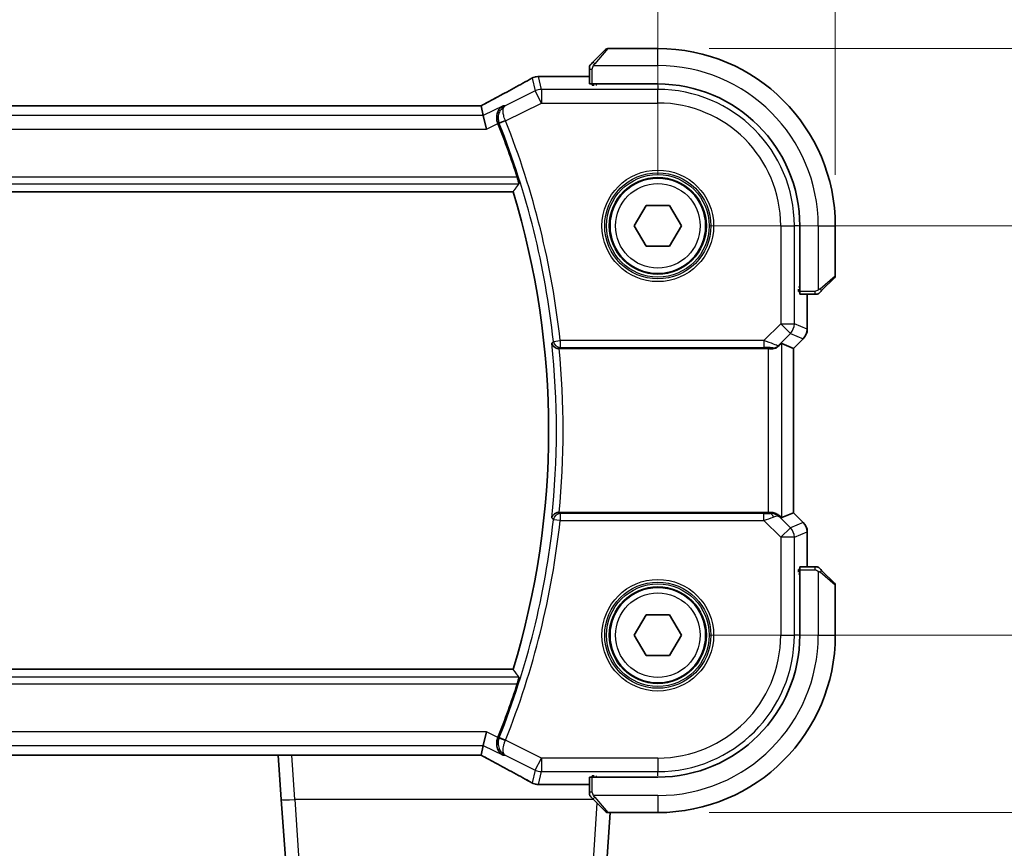
# Model space of a CAD drawing. Units: millimetres. Extents: x 36 to 6332, y 20 to 1425.
# Drawn here: x 1925 to 1997, y 601 to 662 of the extents above; entities that cross this region are included whole.
import ezdxf

# ---------------------------------------------------------------- set-up
doc = ezdxf.new("R2010")
doc.units = ezdxf.units.MM
doc.header["$LTSCALE"] = 2.5
doc.layers.get('Defpoints').update_dxf_attribs({"lineweight": 25})
for name, color, linetype, lineweight in [('Dimension (ISO)', 7, 'Continuous', 18), ('Visible (ISO)', 7, 'Continuous', 35), ('Visible Narrow (ISO)', 7, 'Continuous', 25)]:
    doc.layers.add(name, color=color, linetype=linetype, lineweight=lineweight)
doc.styles.add('Note Text (TK)', font='MS PGothic.ttf')
doc.dimstyles.new('Default - Method 1b (TK)', dxfattribs={"dimscale": 2.5, "dimtxt": 2.5, "dimasz": 2.5, "dimexe": 1, "dimexo": 1.5, "dimgap": 1, "dimtad": 1, "dimtoh": 1, "dimrnd": 1e-08, "dimdsep": 46, "dimtxsty": 'Note Text (TK)', "dimcen": 0.09, "dimdle": 5, "dimclrd": 100, "dimclre": 100, "dimclrt": 7, "dimadec": 1, "dimazin": 1, "dimtfac": 1, "dimtmove": 0, "dimatfit": 3, "dimfxl": 1, "dimtolj": 1, "dimlwd": -1, "dimlwe": -1, "dimarcsym": 0})

# ---------------------------------------------------------------- blocks, each defined once
blk = doc.blocks.new('*D24')
at = {"layer": 'Defpoints', "color": 0, "transparency": 16777216}
for p in [(1971.821, 647.034), (2031.821, 647.034), (1971.821, 617.034)]:
    blk.add_point(p, dxfattribs=at)
at = {"layer": 'Dimension (ISO)', "color": 100, "transparency": 16777216}
for p, q in [((1975.571, 647.034), (2034.321, 647.034)), ((2031.821, 623.284), (2031.821, 640.784)), ((1975.571, 617.034), (2034.321, 617.034))]:
    blk.add_line(p, q, dxfattribs=at)
for points in [[(2030.78, 640.784), (2032.863, 640.784), (2031.821, 647.034)], [(2030.78, 623.284), (2032.863, 623.284), (2031.821, 617.034)]]:
    blk.add_solid(points, dxfattribs=at)
at = {"layer": 'Dimension (ISO)', "color": 7, "transparency": 16777216, "insert": (2026.196, 627.879), "char_height": 6.25, "attachment_point": 4, "rotation": 90, "style": 'Note Text (TK)'}
blk.add_mtext('\\A1;30', dxfattribs=at)
blk = doc.blocks.new('*D25')
at = {"layer": 'Defpoints', "color": 0, "transparency": 16777216}
for p in [(1971.821, 660.034), (2066.821, 660.034), (1971.821, 604.034)]:
    blk.add_point(p, dxfattribs=at)
at = {"layer": 'Dimension (ISO)', "color": 100, "transparency": 16777216}
for p, q in [((1975.571, 660.034), (2069.321, 660.034)), ((2066.821, 610.284), (2066.821, 653.784)), ((1975.571, 604.034), (2069.321, 604.034))]:
    blk.add_line(p, q, dxfattribs=at)
for points in [[(2065.78, 653.784), (2067.863, 653.784), (2066.821, 660.034)], [(2065.78, 610.284), (2067.863, 610.284), (2066.821, 604.034)]]:
    blk.add_solid(points, dxfattribs=at)
at = {"layer": 'Dimension (ISO)', "color": 7, "transparency": 16777216, "insert": (2061.196, 627.967), "char_height": 6.25, "attachment_point": 4, "rotation": 90, "style": 'Note Text (TK)'}
blk.add_mtext('\\A1;56', dxfattribs=at)
blk = doc.blocks.new('*D26')
at = {"layer": 'Defpoints', "color": 0, "transparency": 16777216}
for p in [(1971.821, 707.034), (1798.821, 647.034), (1971.821, 647.034)]:
    blk.add_point(p, dxfattribs=at)
at = {"layer": 'Dimension (ISO)', "color": 100, "transparency": 16777216}
for p, q in [((1798.821, 650.784), (1798.821, 709.534)), ((1971.821, 650.784), (1971.821, 709.534)), ((1805.071, 707.034), (1965.571, 707.034))]:
    blk.add_line(p, q, dxfattribs=at)
for points in [[(1805.071, 708.075), (1805.071, 705.992), (1798.821, 707.034)], [(1965.571, 708.075), (1965.571, 705.992), (1971.821, 707.034)]]:
    blk.add_solid(points, dxfattribs=at)
at = {"layer": 'Dimension (ISO)', "color": 7, "transparency": 16777216, "insert": (1879.213, 712.659), "char_height": 6.25, "attachment_point": 4, "style": 'Note Text (TK)'}
blk.add_mtext('\\A1;173', dxfattribs=at)
blk = doc.blocks.new('*D27')
at = {"layer": 'Defpoints', "color": 0, "transparency": 16777216}
for p in [(1984.821, 742.034), (1785.821, 647.034), (1984.821, 647.034)]:
    blk.add_point(p, dxfattribs=at)
at = {"layer": 'Dimension (ISO)', "color": 100, "transparency": 16777216}
for p, q in [((1785.821, 650.784), (1785.821, 744.534)), ((1984.821, 650.784), (1984.821, 744.534)), ((1792.071, 742.034), (1978.571, 742.034))]:
    blk.add_line(p, q, dxfattribs=at)
for points in [[(1792.071, 743.075), (1792.071, 740.992), (1785.821, 742.034)], [(1978.571, 743.075), (1978.571, 740.992), (1984.821, 742.034)]]:
    blk.add_solid(points, dxfattribs=at)
at = {"layer": 'Dimension (ISO)', "color": 7, "transparency": 16777216, "insert": (1879.231, 747.659), "char_height": 6.25, "attachment_point": 4, "style": 'Note Text (TK)'}
blk.add_mtext('\\A1;199', dxfattribs=at)

msp = doc.modelspace()

# ---------------------------------------------------------------- linework, layer by layer
at = {"layer": 'Visible (ISO)'}
for p, q in [((1967.0721, 659.0343), (1968.0128, 659.975)), ((1971.8213, 660.0335), (1968.1542, 660.0335)), ((1966.8213, 658.5297), (1966.8213, 657.444)), ((1966.8213, 657.9798), (1963.2223, 657.9798)), ((1967.0213, 657.3365), (1967.0213, 657.4335)), ((1967.0213, 657.4335), (1971.8213, 657.4335)), ((1967.1484, 657.3365), (1967.0213, 657.3365)), ((1967.1213, 657.4335), (1967.1213, 657.3365)), ((1958.5869, 655.8225), (1812.0557, 655.8225)), ((1958.8712, 655.8222), (1959.0385, 655.1137)), ((1959.0385, 655.1137), (1959.2742, 654.115)), ((1809.4256, 649.5335), (1961.2171, 649.5335)), ((1970.0893, 647.0335), (1970.9553, 648.5335)), ((1970.9553, 648.5335), (1972.6874, 648.5335)), ((1972.6874, 648.5335), (1973.5534, 647.0335)), ((1970.9553, 645.5335), (1970.0893, 647.0335)), ((1973.5534, 647.0335), (1972.6874, 645.5335)), ((1982.2213, 647.0335), (1982.2213, 642.2335)), ((1984.8213, 643.3664), (1984.8213, 647.0335)), ((1972.6874, 645.5335), (1970.9553, 645.5335)), ((1984.7628, 643.225), (1983.8221, 642.2843)), ((1982.1215, 642.2217), (1982.1215, 642.4044)), ((1982.1215, 642.3335), (1982.2213, 642.3335)), ((1982.1215, 642.2226), (1982.2214, 642.2222)), ((1982.2214, 642.2216), (1982.1215, 642.2217)), ((1982.2318, 642.0335), (1983.3175, 642.0335)), ((1982.7676, 639.47), (1982.7676, 642.0335)), ((1980.9015, 638.4146), (1981.7662, 638.0564)), ((1982.4747, 638.7629), (1981.7676, 638.0558)), ((1964.5969, 638.0335), (1979.9028, 638.0335)), ((1981.7662, 638.0564), (1981.7676, 638.0558)), ((1981.7676, 638.0558), (1981.7676, 626.0113)), ((1979.9028, 626.0335), (1964.5969, 626.0335)), ((1980.9015, 625.6525), (1981.7662, 626.0107)), ((1981.7676, 626.0113), (1981.7662, 626.0107)), ((1982.4747, 625.3041), (1981.7676, 626.0113)), ((1982.7676, 622.0335), (1982.7676, 624.597)), ((1982.1215, 621.8454), (1982.2214, 621.8455)), ((1982.1215, 621.6627), (1982.1215, 621.8454)), ((1982.2214, 621.8448), (1982.1215, 621.8445)), ((1982.2213, 621.7335), (1982.1215, 621.7335)), ((1982.2213, 621.8335), (1982.2213, 617.0335)), ((1983.3175, 622.0335), (1982.2318, 622.0335)), ((1983.8221, 621.7828), (1984.7628, 620.8421)), ((1984.8213, 617.0335), (1984.8213, 620.7007)), ((1970.0893, 617.0335), (1970.9553, 618.5335)), ((1970.9553, 618.5335), (1972.6874, 618.5335)), ((1972.6874, 618.5335), (1973.5534, 617.0335)), ((1970.9553, 615.5335), (1970.0893, 617.0335)), ((1973.5534, 617.0335), (1972.6874, 615.5335)), ((1972.6874, 615.5335), (1970.9553, 615.5335)), ((1961.2171, 614.5335), (1809.4256, 614.5335)), ((1959.0385, 608.9534), (1959.2742, 609.952)), ((1959.0385, 608.9534), (1958.8712, 608.2448)), ((1812.0557, 608.2445), (1958.5869, 608.2445)), ((1944.0164, 608.2445), (1944.2441, 604.9872)), ((1966.8213, 606.623), (1966.8213, 605.5374)), ((1967.0213, 606.6335), (1967.0213, 606.7306)), ((1967.0213, 606.7306), (1967.1484, 606.7306)), ((1971.8213, 606.6335), (1967.0213, 606.6335)), ((1967.1213, 606.7306), (1967.1213, 606.6335)), ((1963.2223, 606.0873), (1966.8213, 606.0873)), ((1945.1548, 591.9638), (1944.2441, 604.9872)), ((1968.0128, 604.0921), (1967.0721, 605.0328)), ((1968.3318, 604.0335), (1967.4878, 591.9638)), ((1968.1542, 604.0335), (1971.8213, 604.0335))]:
    msp.add_line(p, q, dxfattribs=at)
for centre in [(1971.8213, 647.0335), (1971.8213, 617.0335)]:
    msp.add_circle(centre, 3.5, dxfattribs=at)
for centre, radius, start, end in [((1968.1542, 659.8335), 0.2, 90, 135), ((1971.8213, 647.0335), 13, 0, 90), ((1963.0718, 656.9724), 1, 92.757439, 118.979811), ((1963.2223, 656.9798), 1, 90, 92.811946), ((1971.8213, 647.0335), 10.4, 0, 90), ((1903.7213, 632.0335), 60.7124, 17.810987, 21.752322), ((1903.7213, 632.0335), 60.1, 343.071304, 16.928696), ((1984.6213, 643.3664), 0.2, 315, 0), ((1981.7676, 639.47), 1, 315, 0), ((1981.7676, 624.597), 1, 0, 45), ((1984.6213, 620.7007), 0.2, 0, 45), ((1971.8213, 617.0335), 10.4, 270, 0), ((1971.8213, 617.0335), 13, 270, 0), ((1903.7213, 632.0335), 60.7124, 338.247678, 342.189013), ((1963.0718, 607.0946), 1, 241.020189, 267.242561), ((1963.2223, 607.0873), 1, 267.188054, 270), ((1968.1542, 604.2335), 0.2, 225, 270)]:
    msp.add_arc(centre, radius, start, end, dxfattribs=at)
for centre, major_axis, ratio, start_param, end_param in [((1948.9259, 658.7502), (20.7488, 0.0088), 0.051554, 5.4593788, 5.4692451), ((1967.0213, 657.444), (0.2, 0), 0.0524078, 3.1415927, 4.712389), ((1958.587, 655.9189), (1.8931, 0), 0.0509256, 4.71237, 4.8612679), ((1982.2318, 642.2335), (0, -0.2), 0.0524078, 4.712389, 6.2831853), ((1979.9028, 637.412), (0.9993, 1.0021), 0.037007, 0.0152681, 0.7719092), ((1979.9028, 637.946), (1, 0), 0.0874887, 1.2240703, 1.5707963), ((1979.9028, 626.121), (-1, 0), 0.0874887, 1.5707963, 1.7049445), ((1979.9028, 626.655), (0.9993, -1.0021), 0.037007, 5.7366438, 6.2679172), ((1982.2318, 621.8335), (0, -0.2), 0.0524078, 3.1415927, 4.712389), ((1958.5869, 608.1481), (-1.8933, 0), 0.0509343, 4.5635179, 4.7124), ((1967.0213, 606.623), (-0.2, 0), 0.0524078, 4.712389, 6.2831853), ((1948.9256, 605.3168), (-20.7493, 0.0088), 0.051556, 3.9555329, 3.965399)]:
    msp.add_ellipse(centre, major_axis=major_axis, ratio=ratio, start_param=start_param, end_param=end_param, dxfattribs=at)
for points, knots in [([(1966.8213, 658.7007), (1966.8213, 658.7024), (1966.8214, 658.704), (1966.8214, 658.7073), (1966.8215, 658.7089), (1966.8217, 658.7136), (1966.8219, 658.7166), (1966.8225, 658.723), (1966.823, 658.7264), (1966.8236, 658.7308), (1966.8238, 658.7319), (1966.8241, 658.7339), (1966.8242, 658.7348), (1966.8246, 658.7369), (1966.8248, 658.7381), (1966.8254, 658.7408), (1966.8257, 658.7424), (1966.827, 658.7482), (1966.828, 658.7524), (1966.8317, 658.7648), (1966.8346, 658.773), (1966.8403, 658.7861), (1966.8428, 658.7911), (1966.8475, 658.7998), (1966.8497, 658.8035), (1966.8552, 658.8122), (1966.8585, 658.817), (1966.8676, 658.8289), (1966.8735, 658.8357), (1966.8799, 658.8421)], [0, 0, 0, 0, 0.000520587, 0.000520587, 0.001037256, 0.001037256, 0.002045376, 0.002045376, 0.003307871, 0.003307871, 0.003728285, 0.003728285, 0.00406526, 0.00406526, 0.004432656, 0.004432656, 0.004921516, 0.004921516, 0.006224786, 0.006224786, 0.008840843, 0.008840843, 0.010511791, 0.010511791, 0.011813928, 0.011813928, 0.01381422, 0.01381422, 0.016855773, 0.016855773, 0.016855773, 0.016855773]), ([(1966.8213, 658.7007), (1966.8213, 658.7007), (1966.8213, 658.6419), (1966.8213, 658.5673), (1966.8213, 658.5544), (1966.8213, 658.5416), (1966.8213, 658.5297)], [0, 0, 0, 0, 0.8525306, 0.8525306, 0.8525306, 1, 1, 1, 1]), ([(1967.0721, 659.0343), (1967.0048, 658.967), (1966.8938, 658.856), (1966.8821, 658.8443), (1966.8801, 658.8423), (1966.8799, 658.8421), (1966.8799, 658.8421)], [0, 0, 0, 0, 0.8530445, 0.8530445, 0.8530445, 1, 1, 1, 1]), ([(1962.5873, 657.8472), (1962.3761, 657.7302), (1962.1608, 657.6115), (1961.7225, 657.3706), (1961.4995, 657.2485), (1961.0461, 657.0011), (1960.8157, 656.8759), (1960.3481, 656.6225), (1960.1108, 656.4944), (1959.6296, 656.2354), (1959.3858, 656.1046), (1959.1389, 655.9725)], [0.94422935, 0.94422935, 0.94422935, 0.94422935, 0.98540782, 0.98540782, 1.02658629, 1.02658629, 1.06776475, 1.06776475, 1.10894322, 1.10894322, 1.15012169, 1.15012169, 1.15012169, 1.15012169]), ([(1958.8572, 655.8235), (1958.8732, 655.8319), (1958.8892, 655.8403), (1958.9253, 655.8592), (1958.9453, 655.8698), (1958.985, 655.8907), (1959.0047, 655.9011), (1959.0437, 655.9218), (1959.063, 655.932), (1959.1013, 655.9524), (1959.1202, 655.9625), (1959.1389, 655.9725)], [-1.31180276, -1.31180276, -1.31180276, -1.31180276, -1.28519454, -1.28519454, -1.25142633, -1.25142633, -1.21765812, -1.21765812, -1.1838899, -1.1838899, -1.15012169, -1.15012169, -1.15012169, -1.15012169]), ([(1960.4865, 655.8377), (1960.4854, 655.837), (1960.4842, 655.8363), (1960.3889, 655.7811), (1960.3035, 655.7076), (1960.1642, 655.5314), (1960.108, 655.4293), (1960.0366, 655.2114), (1960.017, 655.098), (1960.0175, 654.881), (1960.0304, 654.7815), (1960.0691, 654.6428), (1960.0822, 654.6041), (1960.0976, 654.566)], [-0.17669105, -0.17669105, -0.17669105, -0.17669105, -0.17608955, -0.17608955, -0.12840864, -0.12840864, -0.08325262, -0.08325262, -0.04369718, -0.04369718, -0.01232697, -0.01232697, 0, 0, 0, 0]), ([(1961.5239, 650.6041), (1961.5424, 650.5462), (1961.5612, 650.4846), (1961.5952, 650.3644), (1961.6101, 650.3065), (1961.631, 650.2148), (1961.6385, 650.1748), (1961.6439, 650.1247), (1961.6431, 650.1109), (1961.6397, 650.106)], [0.23418427, 0.23418427, 0.23418427, 0.23418427, 0.252251733, 0.252251733, 0.271718865, 0.271718865, 0.290666262, 0.290666262, 0.306573695, 0.306573695, 0.306573695, 0.306573695]), ([(1983.3175, 642.0335), (1983.3867, 642.0335), (1983.4771, 642.0335), (1983.4867, 642.0335), (1983.4884, 642.0335), (1983.4885, 642.0335), (1983.4885, 642.0335)], [0, 0, 0, 0, 0.8537867, 0.8537867, 0.8537867, 1, 1, 1, 1]), ([(1983.6299, 642.0921), (1983.6272, 642.0894), (1983.6243, 642.0867), (1983.6185, 642.0815), (1983.6155, 642.079), (1983.6115, 642.0759), (1983.6105, 642.0751), (1983.6047, 642.0706), (1983.5998, 642.0672), (1983.5889, 642.0604), (1983.5829, 642.0571), (1983.5722, 642.0518), (1983.5675, 642.0497), (1983.5513, 642.0432), (1983.5394, 642.0397), (1983.5261, 642.0371), (1983.5246, 642.0368), (1983.522, 642.0363), (1983.521, 642.0362), (1983.5189, 642.0358), (1983.5178, 642.0357), (1983.5132, 642.035), (1983.5097, 642.0346), (1983.5033, 642.0341), (1983.5005, 642.0339), (1983.4962, 642.0337), (1983.4947, 642.0336), (1983.4916, 642.0335), (1983.49, 642.0335), (1983.4885, 642.0335)], [0, 0, 0, 0, 0.001249508, 0.001249508, 0.002578925, 0.002578925, 0.003021634, 0.003021634, 0.005168966, 0.005168966, 0.007160771, 0.007160771, 0.008736927, 0.008736927, 0.01240767, 0.01240767, 0.012883896, 0.012883896, 0.013256371, 0.013256371, 0.013694281, 0.013694281, 0.015009385, 0.015009385, 0.01596232, 0.01596232, 0.016447862, 0.016447862, 0.016936428, 0.016936428, 0.016936428, 0.016936428]), ([(1983.6299, 642.0921), (1983.6299, 642.0921), (1983.6698, 642.132), (1983.7384, 642.2006), (1983.7684, 642.2306), (1983.7981, 642.2603), (1983.8221, 642.2843)], [0, 0, 0, 0, 0.6962573, 0.6962573, 0.6962573, 1, 1, 1, 1]), ([(1964.0547, 638.4391), (1964.0549, 638.4382), (1964.0551, 638.4372), (1964.066, 638.3852), (1964.0862, 638.3349), (1964.1435, 638.2427), (1964.1802, 638.2), (1964.2682, 638.1273), (1964.3187, 638.0964), (1964.422, 638.0555), (1964.4714, 638.0427), (1964.5441, 638.0346), (1964.565, 638.0335), (1964.5859, 638.0335)], [-0.08725489, -0.08725489, -0.08725489, -0.08725489, -0.086829233, -0.086829233, -0.064055961, -0.064055961, -0.042416045, -0.042416045, -0.022169659, -0.022169659, -0.006294133, -0.006294133, 0, 0, 0, 0]), ([(1980.593, 638.1559), (1980.551, 638.1168), (1980.4978, 638.0829), (1980.3772, 638.0375), (1980.3095, 638.0263), (1980.243, 638.0283), (1980.2428, 638.0283), (1980.2426, 638.0283)], [0.041765706, 0.041765706, 0.041765706, 0.041765706, 0.062771549, 0.062771549, 0.083919902, 0.083919902, 0.083981588, 0.083981588, 0.083981588, 0.083981588]), ([(1964.5859, 626.0335), (1964.5362, 626.0336), (1964.4876, 626.027), (1964.386, 626.0003), (1964.3356, 625.9781), (1964.2318, 625.9152), (1964.1833, 625.8708), (1964.0996, 625.7635), (1964.0694, 625.6977), (1964.0551, 625.6299), (1964.0549, 625.6289), (1964.0547, 625.628)], [-0.087661999, -0.087661999, -0.087661999, -0.087661999, -0.072576481, -0.072576481, -0.054444171, -0.054444171, -0.030091816, -0.030091816, 0, 0, 0.000429239, 0.000429239, 0.000429239, 0.000429239]), ([(1980.7373, 625.7797), (1980.7293, 625.7868), (1980.7211, 625.7939), (1980.6519, 625.8513), (1980.5717, 625.9042), (1980.3825, 625.9872), (1980.2732, 626.0169), (1980.122, 626.0327), (1980.0797, 626.0348), (1980.0366, 626.0343)], [0.379747122, 0.379747122, 0.379747122, 0.379747122, 0.384507939, 0.384507939, 0.419101413, 0.419101413, 0.453694888, 0.453694888, 0.466314653, 0.466314653, 0.466314653, 0.466314653]), ([(1983.4885, 622.0335), (1983.4885, 622.0335), (1983.4297, 622.0335), (1983.3551, 622.0335), (1983.3422, 622.0335), (1983.3294, 622.0335), (1983.3175, 622.0335)], [0, 0, 0, 0, 0.8525306, 0.8525306, 0.8525306, 1, 1, 1, 1]), ([(1983.4885, 622.0335), (1983.4902, 622.0335), (1983.4919, 622.0335), (1983.4951, 622.0334), (1983.4968, 622.0334), (1983.5014, 622.0331), (1983.5044, 622.0329), (1983.5108, 622.0323), (1983.5142, 622.0319), (1983.5186, 622.0313), (1983.5197, 622.0311), (1983.5217, 622.0308), (1983.5226, 622.0306), (1983.5247, 622.0302), (1983.5259, 622.03), (1983.5286, 622.0295), (1983.5302, 622.0292), (1983.536, 622.0279), (1983.5402, 622.0268), (1983.5526, 622.0232), (1983.5608, 622.0202), (1983.5739, 622.0145), (1983.5789, 622.0121), (1983.5876, 622.0074), (1983.5913, 622.0052), (1983.6, 621.9997), (1983.6048, 621.9963), (1983.6167, 621.9873), (1983.6235, 621.9813), (1983.6299, 621.975)], [0, 0, 0, 0, 0.000520587, 0.000520587, 0.001037256, 0.001037256, 0.002045376, 0.002045376, 0.003307871, 0.003307871, 0.003728285, 0.003728285, 0.00406526, 0.00406526, 0.004432656, 0.004432656, 0.004921516, 0.004921516, 0.006224786, 0.006224786, 0.008840843, 0.008840843, 0.010511791, 0.010511791, 0.011813928, 0.011813928, 0.01381422, 0.01381422, 0.016855773, 0.016855773, 0.016855773, 0.016855773]), ([(1983.8221, 621.7828), (1983.7548, 621.8501), (1983.6438, 621.9611), (1983.6321, 621.9727), (1983.6301, 621.9747), (1983.6299, 621.975), (1983.6299, 621.975)], [0, 0, 0, 0, 0.8530445, 0.8530445, 0.8530445, 1, 1, 1, 1]), ([(1961.6397, 613.961), (1961.6431, 613.9562), (1961.6439, 613.9424), (1961.6385, 613.8923), (1961.631, 613.8522), (1961.6101, 613.7606), (1961.5952, 613.7027), (1961.5612, 613.5825), (1961.5424, 613.5208), (1961.5239, 613.4629)], [0.003039964, 0.003039964, 0.003039964, 0.003039964, 0.018947397, 0.018947397, 0.037894794, 0.037894794, 0.057361926, 0.057361926, 0.075429389, 0.075429389, 0.075429389, 0.075429389]), ([(1960.4865, 608.2294), (1960.4854, 608.2301), (1960.4842, 608.2307), (1960.3566, 608.3047), (1960.2456, 608.4125), (1960.1022, 608.651), (1960.056, 608.7697), (1960.0158, 609.0021), (1960.0118, 609.1095), (1960.0369, 609.3148), (1960.0605, 609.4093), (1960.0976, 609.501)], [-0.00060678, -0.00060678, -0.00060678, -0.00060678, 0, 0, 0.06461693, 0.06461693, 0.11216347, 0.11216347, 0.14783523, 0.14783523, 0.17786562, 0.17786562, 0.17786562, 0.17786562]), ([(1959.1389, 608.0945), (1959.1202, 608.1046), (1959.1013, 608.1147), (1959.063, 608.135), (1959.0437, 608.1453), (1959.0047, 608.1659), (1958.985, 608.1764), (1958.9453, 608.1973), (1958.9253, 608.2078), (1958.8892, 608.2268), (1958.8732, 608.2351), (1958.8572, 608.2435)], [1.15012169, 1.15012169, 1.15012169, 1.15012169, 1.1838899, 1.1838899, 1.21765812, 1.21765812, 1.25142633, 1.25142633, 1.28519454, 1.28519454, 1.31180276, 1.31180276, 1.31180276, 1.31180276]), ([(1959.1389, 608.0945), (1959.3858, 607.9625), (1959.6296, 607.8317), (1960.1108, 607.5727), (1960.3481, 607.4445), (1960.8157, 607.1912), (1961.0461, 607.0659), (1961.4995, 606.8186), (1961.7225, 606.6965), (1962.1608, 606.4556), (1962.3761, 606.3368), (1962.5873, 606.2198)], [-1.15012169, -1.15012169, -1.15012169, -1.15012169, -1.10894322, -1.10894322, -1.06776475, -1.06776475, -1.02658629, -1.02658629, -0.98540782, -0.98540782, -0.94422935, -0.94422935, -0.94422935, -0.94422935]), ([(1966.8213, 605.5374), (1966.8213, 605.4682), (1966.8213, 605.3777), (1966.8213, 605.3681), (1966.8213, 605.3665), (1966.8213, 605.3664), (1966.8213, 605.3664)], [0, 0, 0, 0, 0.8537867, 0.8537867, 0.8537867, 1, 1, 1, 1]), ([(1966.8799, 605.225), (1966.8772, 605.2277), (1966.8745, 605.2305), (1966.8693, 605.2363), (1966.8668, 605.2393), (1966.8637, 605.2433), (1966.8629, 605.2443), (1966.8584, 605.2502), (1966.855, 605.2551), (1966.8482, 605.266), (1966.8449, 605.272), (1966.8396, 605.2826), (1966.8375, 605.2874), (1966.831, 605.3036), (1966.8275, 605.3155), (1966.8249, 605.3288), (1966.8246, 605.3303), (1966.8241, 605.3329), (1966.824, 605.3339), (1966.8236, 605.336), (1966.8235, 605.3371), (1966.8228, 605.3417), (1966.8224, 605.3452), (1966.8219, 605.3516), (1966.8217, 605.3544), (1966.8215, 605.3587), (1966.8214, 605.3602), (1966.8214, 605.3633), (1966.8213, 605.3648), (1966.8213, 605.3664)], [0, 0, 0, 0, 0.001249508, 0.001249508, 0.002578925, 0.002578925, 0.003021634, 0.003021634, 0.005168966, 0.005168966, 0.007160771, 0.007160771, 0.008736927, 0.008736927, 0.01240767, 0.01240767, 0.012883896, 0.012883896, 0.013256371, 0.013256371, 0.013694281, 0.013694281, 0.015009385, 0.015009385, 0.01596232, 0.01596232, 0.016447862, 0.016447862, 0.016936428, 0.016936428, 0.016936428, 0.016936428]), ([(1966.8799, 605.225), (1966.8799, 605.225), (1966.9198, 605.185), (1966.9884, 605.1164), (1967.0184, 605.0865), (1967.0481, 605.0567), (1967.0721, 605.0328)], [0, 0, 0, 0, 0.6962573, 0.6962573, 0.6962573, 1, 1, 1, 1])]:
    msp.add_open_spline(points, degree=3, knots=knots, dxfattribs=at)
for points, degree in [([(1958.8712, 655.8222), (1958.871, 655.8232), (1958.8698, 655.8236), (1958.8678, 655.8236)], 3), ([(1960.1107, 654.5333), (1960.1064, 654.5441), (1960.102, 654.5551), (1960.0976, 654.566)], 3), ([(1961.2171, 649.5335), (1961.4284, 649.8187), (1961.6397, 650.106)], 2), ([(1964.5969, 638.0335), (1964.5933, 638.0335), (1964.5896, 638.0335), (1964.5859, 638.0335)], 3), ([(1964.5859, 626.0335), (1964.5896, 626.0335), (1964.5933, 626.0335), (1964.5969, 626.0335)], 3), ([(1961.6397, 613.961), (1961.4284, 614.2483), (1961.2171, 614.5335)], 2), ([(1960.0976, 609.501), (1960.102, 609.512), (1960.1064, 609.5229), (1960.1107, 609.5338)], 3), ([(1958.8678, 608.2435), (1958.8698, 608.2435), (1958.871, 608.2439), (1958.8712, 608.2448)], 3)]:
    msp.add_open_spline(points, degree=degree, dxfattribs=at)
at = {"layer": 'Visible Narrow (ISO)'}
for p, q in [((1968.1542, 660.0335), (1967.2135, 658.9137)), ((1971.8213, 658.7835), (1971.8213, 660.0335)), ((1966.8213, 658.5297), (1967.0213, 658.5297)), ((1967.0213, 657.4335), (1967.0213, 658.5297)), ((1967.1168, 658.7835), (1971.8213, 658.7835)), ((1962.6252, 657.8656), (1962.8462, 656.9296)), ((1963.2928, 657.035), (1963.0718, 657.9711)), ((1963.2223, 657.9798), (1963.2223, 657.9784)), ((1963.2223, 657.9784), (1966.8213, 657.9784)), ((1963.2928, 657.035), (1963.2928, 656.0364)), ((1971.8213, 657.035), (1963.2928, 657.035)), ((1967.3213, 657.3313), (1967.3213, 657.4335)), ((1971.8213, 657.3313), (1971.8213, 657.035)), ((1971.8213, 656.0364), (1971.8213, 657.035)), ((1962.8462, 656.9296), (1960.6336, 655.8233)), ((1963.2928, 656.0364), (1962.8462, 656.9296)), ((1812.0557, 655.8212), (1958.5869, 655.8212)), ((1958.5869, 655.8225), (1958.5869, 655.8212)), ((1960.4865, 655.8377), (1959.0385, 655.1137)), ((1960.669, 654.7245), (1963.2928, 656.0364)), ((1963.2928, 656.0364), (1971.8213, 656.0364)), ((1959.0385, 655.1137), (1811.6042, 655.1137)), ((1959.2742, 654.115), (1960.1107, 654.5333)), ((1960.669, 654.7245), (1960.2062, 654.5401)), ((1811.3684, 654.115), (1959.2742, 654.115)), ((1961.5239, 650.6041), (1809.1188, 650.6041)), ((1809.003, 650.106), (1961.6397, 650.106)), ((1980.8242, 647.0335), (1980.8242, 639.8608)), ((1980.8242, 647.0335), (1981.8228, 647.0335)), ((1981.8228, 639.8608), (1981.8228, 647.0335)), ((1982.1191, 647.0335), (1981.8228, 647.0335)), ((1983.5713, 647.0335), (1983.5713, 642.329)), ((1983.5713, 647.0335), (1984.8213, 647.0335)), ((1983.7015, 642.4257), (1984.8213, 643.3664)), ((1982.2213, 642.5335), (1982.1191, 642.5335)), ((1983.3175, 642.2335), (1982.2213, 642.2335)), ((1982.7662, 642.0335), (1982.7662, 639.47)), ((1983.3175, 642.2335), (1983.3175, 642.0335)), ((1980.8242, 639.8608), (1979.5864, 638.6229)), ((1981.5304, 639.1546), (1980.8242, 639.8608)), ((1980.8242, 639.8608), (1981.8228, 639.8608)), ((1982.7662, 639.47), (1981.8228, 639.8608)), ((1980.6041, 638.2284), (1981.5304, 639.1546)), ((1981.5304, 639.1546), (1982.4737, 638.7639)), ((1982.7662, 639.47), (1982.7676, 639.47)), ((1964.1728, 638.5694), (1964.668, 638.6229)), ((1979.5864, 638.6229), (1964.668, 638.6229)), ((1964.668, 638.6229), (1964.668, 638.1248)), ((1979.5864, 638.6229), (1979.5864, 638.1248)), ((1980.9015, 625.6525), (1980.9015, 638.4146)), ((1982.4737, 638.7639), (1981.7662, 638.0564)), ((1982.4747, 638.7629), (1982.4737, 638.7639)), ((1964.668, 638.1248), (1979.5864, 638.1248)), ((1979.9028, 638.0335), (1979.9028, 626.0335)), ((1980.2511, 638.0834), (1980.2426, 638.0283)), ((1980.593, 638.1559), (1980.6041, 638.2284)), ((1981.7662, 638.0564), (1981.7662, 626.0107)), ((1980.0489, 625.9535), (1980.0366, 626.0343)), ((1981.7662, 626.0107), (1982.4737, 625.3032)), ((1964.668, 625.4441), (1964.1728, 625.4977)), ((1964.668, 625.9422), (1964.668, 625.4441)), ((1979.5864, 625.9422), (1964.668, 625.9422)), ((1964.668, 625.4441), (1979.5864, 625.4441)), ((1979.5864, 625.4441), (1979.5864, 625.9422)), ((1979.5864, 625.4441), (1980.8242, 624.2063)), ((1980.7507, 625.6921), (1980.7373, 625.7797)), ((1981.5304, 624.9124), (1980.7507, 625.6921)), ((1982.4737, 625.3032), (1981.5304, 624.9124)), ((1982.4737, 625.3032), (1982.4747, 625.3041)), ((1980.8242, 624.2063), (1981.5304, 624.9124)), ((1981.8228, 624.2063), (1982.7662, 624.597)), ((1982.7676, 624.597), (1982.7662, 624.597)), ((1982.7662, 624.597), (1982.7662, 622.0335)), ((1980.8242, 624.2063), (1980.8242, 617.0335)), ((1981.8228, 624.2063), (1980.8242, 624.2063)), ((1981.8228, 617.0335), (1981.8228, 624.2063)), ((1982.2213, 621.8335), (1983.3175, 621.8335)), ((1983.3175, 622.0335), (1983.3175, 621.8335)), ((1983.5713, 621.7381), (1983.5713, 617.0335)), ((1982.1191, 621.5335), (1982.2213, 621.5335)), ((1984.8213, 620.7007), (1983.7015, 621.6413)), ((1980.8242, 617.0335), (1981.8228, 617.0335)), ((1982.1191, 617.0335), (1981.8228, 617.0335)), ((1983.5713, 617.0335), (1984.8213, 617.0335)), ((1961.6397, 613.961), (1809.003, 613.961)), ((1809.1188, 613.4629), (1961.5239, 613.4629)), ((1959.2742, 609.952), (1811.3684, 609.952)), ((1960.1107, 609.5338), (1959.2742, 609.952)), ((1960.669, 609.3426), (1960.2062, 609.5269)), ((1811.6042, 608.9534), (1959.0385, 608.9534)), ((1959.0385, 608.9534), (1960.4865, 608.2294)), ((1963.2928, 608.0307), (1960.669, 609.3426)), ((1958.5869, 608.2459), (1812.0557, 608.2459)), ((1945.2417, 604.9872), (1945.0139, 608.2445)), ((1958.5869, 608.2445), (1958.5869, 608.2459)), ((1960.6336, 608.2437), (1962.8462, 607.1375)), ((1962.8462, 607.1375), (1963.2928, 608.0307)), ((1971.8213, 608.0307), (1963.2928, 608.0307)), ((1963.2928, 608.0307), (1963.2928, 607.032)), ((1971.8213, 608.0307), (1971.8213, 607.032)), ((1962.8462, 607.1375), (1962.6252, 606.2014)), ((1963.0718, 606.096), (1963.2928, 607.032)), ((1963.2928, 607.032), (1971.8213, 607.032)), ((1967.0213, 605.5374), (1967.0213, 606.6335)), ((1967.3213, 606.6335), (1967.3213, 606.7358)), ((1971.8213, 606.7358), (1971.8213, 607.032)), ((1963.2223, 606.0887), (1963.2223, 606.0873)), ((1966.8213, 606.0887), (1963.2223, 606.0887)), ((1967.0213, 605.5374), (1966.8213, 605.5374)), ((1971.8213, 605.2835), (1967.1168, 605.2835)), ((1967.2135, 605.1533), (1968.1542, 604.0335)), ((1971.8213, 605.2835), (1971.8213, 604.0335)), ((1967.1177, 604.9872), (1945.2417, 604.9872)), ((1945.2417, 604.9872), (1946.1524, 591.0335)), ((1966.4903, 591.0335), (1967.3836, 604.7213))]:
    msp.add_line(p, q, dxfattribs=at)
for centre, radius in [((1971.8213, 647.0335), 4.0898), ((1971.8213, 647.0335), 3.8899), ((1971.8213, 647.0335), 3.7567), ((1971.8213, 647.0335), 3.5569), ((1971.8213, 647.0335), 3.1), ((1971.8213, 617.0335), 4.0898), ((1971.8213, 617.0335), 3.8899), ((1971.8213, 617.0335), 3.7567), ((1971.8213, 617.0335), 3.5569), ((1971.8213, 617.0335), 3.1)]:
    msp.add_circle(centre, radius, dxfattribs=at)
for centre, radius, start, end in [((1971.8213, 647.0335), 11.75, 0, 90), ((1971.8213, 647.0335), 10.0015, 0, 90), ((1971.8213, 647.0335), 9.0029, 0, 90), ((1903.7213, 632.0335), 60.8037, 6.170707, 21.724969), ((1903.7213, 632.0335), 61.3018, 6.170707, 21.724969), ((1903.7213, 632.0335), 60.6725, 353.939628, 6.060372), ((1903.7213, 632.0335), 61.1706, 354.371015, 5.628985), ((1903.7213, 632.0335), 60.8037, 338.275031, 353.829293), ((1903.7213, 632.0335), 61.3018, 338.275031, 353.829293), ((1971.8213, 617.0335), 9.0029, 270, 0), ((1971.8213, 617.0335), 10.0015, 270, 0), ((1971.8213, 617.0335), 11.75, 270, 0)]:
    msp.add_arc(centre, radius, start, end, dxfattribs=at)
for centre, major_axis, ratio, start_param, end_param in [((1967.2135, 658.8929), (-0.1414, 0.1414), 0.0738463, 4.7861015, 6.2831853), ((1948.4153, 651.6666), (20.9942, 10.526), 0.0468492, 5.2262342, 5.4321265), ((1963.0718, 656.9724), (-0.4845, 0.8748), 0.6265686, 6.2159828, 6.2831853), ((1963.0718, 656.9724), (0.9732, 0.2298), 0.9985533, 1.339296, 1.8022966), ((1963.0718, 656.9724), (-0.0481, 0.9988), 0.6762389, 6.2120826, 6.2831853), ((1948.8619, 658.7814), (21, 0), 0.0524078, 5.4556113, 5.4653865), ((1963.2223, 656.9798), (-0.0491, 0.9988), 0.6833902, 6.2114359, 6.2831853), ((1963.2928, 656.0364), (-0.9732, -0.2298), 0.9985533, 4.4808887, 4.9438893), ((1958.5869, 655.926), (2, 0), 0.0524078, 4.712389, 4.8550215), ((1958.1403, 655.5728), (1.9994, 1.0025), 0.0468492, 5.0572756, 5.2262342), ((1959.6106, 655.0907), (-0.4717, 0.8818), 0.4650884, 6.2240318, 6.2831853), ((1960.6623, 654.7412), (-0.4638, -0.1867), 0.0358376, 4.7152998, 6.1958626), ((1983.6807, 642.4257), (0.1414, -0.1414), 0.0738463, 0, 1.4970838), ((1980.8242, 639.8608), (0.3827, 0.9239), 0.998395, 4.3202575, 5.1045205), ((1981.7676, 639.47), (-0.3827, -0.9239), 0.998395, 1.1786648, 1.9629278), ((1964.668, 638.6229), (0.3721, -0.334), 0.9931595, 3.9842512, 5.4405267), ((1979.5426, 638.5792), (1.0614, -0.3524), 0.0494607, 0.0275587, 1.5459952), ((1979.5426, 638.0811), (0.7085, 0.0027), 0.0616271, 6.2735242, 7.7919607), ((1980.2511, 638.5815), (0.4943, -0.0755), 0.9961063, 4.863486, 5.6476031), ((1964.668, 625.4441), (-0.3721, -0.334), 0.9931595, 3.9842512, 5.4405267), ((1979.5426, 625.986), (0.7085, -0.0027), 0.0616271, 4.7744099, 5.5087292), ((1979.5426, 625.4879), (1.0614, 0.3524), 0.0494607, 4.7371901, 5.4715095), ((1980.0445, 624.986), (-0.904, -0.4362), 0.9559185, 3.4917233, 4.2758404), ((1980.0489, 625.4554), (-0.0295, 0.4991), 0.5594163, 5.1735807, 6.1778426), ((1980.0445, 624.986), (0.729, 0.6851), 0.4646653, 0.0668044, 0.8509215), ((1981.7676, 624.597), (0.3827, -0.9239), 0.998395, 1.1786648, 1.9629278), ((1980.8242, 624.2063), (-0.3827, 0.9239), 0.998395, 4.3202575, 5.1045205), ((1983.6807, 621.6413), (0.1414, 0.1414), 0.0738463, 4.7861015, 6.2831853), ((1960.6623, 609.3258), (-0.4638, 0.1867), 0.0358376, 0.0873227, 1.5678855), ((1958.5869, 608.1411), (-2, 0), 0.0524078, 4.5697565, 4.712389), ((1958.1403, 608.4943), (1.9994, -1.0025), 0.0468492, 1.0569511, 1.2259097), ((1959.6106, 608.9763), (-0.4717, -0.8818), 0.4650884, 0, 0.0591535), ((1948.4153, 612.4004), (20.9942, -10.526), 0.0468492, 0.8510588, 1.0569511), ((1963.2928, 608.0307), (0.9732, -0.2298), 0.9985533, 4.4808887, 4.9438893), ((1963.0718, 607.0946), (-0.4845, -0.8748), 0.6265686, 0, 0.0672025), ((1963.0718, 607.0946), (-0.9732, 0.2298), 0.9985533, 1.339296, 1.8022966), ((1963.0718, 607.0946), (-0.0481, -0.9988), 0.6762389, 0, 0.0711027), ((1948.8619, 605.2857), (-21, 0), 0.0524078, 3.9593915, 3.9691667), ((1963.2223, 607.0873), (-0.0491, -0.9988), 0.6833902, 0, 0.0717494), ((1967.2135, 605.1742), (-0.1414, -0.1414), 0.0738463, 0, 1.4970838), ((1945.2417, 605.0569), (-0.9976, -0.0698), 0.0695874, 0, 1.5659303)]:
    msp.add_ellipse(centre, major_axis=major_axis, ratio=ratio, start_param=start_param, end_param=end_param, dxfattribs=at)
for points in [[(1967.0213, 658.5297), (1967.0213, 658.5663), (1967.097, 658.7527), (1967.1168, 658.7835)], [(1967.1168, 658.7835), (1967.1256, 658.7972), (1967.2031, 658.9013), (1967.2135, 658.9137)], [(1960.6336, 655.8233), (1960.5846, 655.8281), (1960.5356, 655.8329), (1960.4865, 655.8377)], [(1960.0976, 654.566), (1960.0976, 654.566), (1960.0976, 654.566), (1960.0976, 654.566)], [(1983.5713, 642.329), (1983.5405, 642.3092), (1983.3541, 642.2335), (1983.3175, 642.2335)], [(1983.7015, 642.4257), (1983.6891, 642.4153), (1983.585, 642.3378), (1983.5713, 642.329)], [(1964.5859, 638.0335), (1964.5859, 638.0335), (1964.586, 638.0335), (1964.586, 638.0335)], [(1964.586, 626.0335), (1964.586, 626.0335), (1964.5859, 626.0335), (1964.5859, 626.0335)], [(1983.3175, 621.8335), (1983.3541, 621.8335), (1983.5405, 621.7579), (1983.5713, 621.7381)], [(1983.5713, 621.7381), (1983.585, 621.7293), (1983.6891, 621.6518), (1983.7015, 621.6413)], [(1960.0976, 609.501), (1960.0976, 609.501), (1960.0976, 609.501), (1960.0976, 609.501)], [(1960.4865, 608.2294), (1960.5356, 608.2342), (1960.5846, 608.2389), (1960.6336, 608.2437)], [(1967.1168, 605.2835), (1967.097, 605.3143), (1967.0213, 605.5008), (1967.0213, 605.5374)], [(1967.2135, 605.1533), (1967.2031, 605.1658), (1967.1256, 605.2698), (1967.1168, 605.2835)]]:
    msp.add_open_spline(points, degree=3, dxfattribs=at)
for points, knots in [([(1960.6336, 655.8233), (1960.484, 655.7429), (1960.353, 655.6195), (1960.2002, 655.3536), (1960.1557, 655.233), (1960.1208, 654.9949), (1960.1205, 654.8831), (1960.1521, 654.6978), (1960.1722, 654.6256), (1960.1996, 654.5567)], [-0.088272019, -0.088272019, -0.088272019, -0.088272019, -0.052168631, -0.052168631, -0.028982573, -0.028982573, -0.011147143, -0.011147143, 0, 0, 0, 0]), ([(1960.6542, 654.7573), (1960.6238, 654.8249), (1960.5969, 654.8941), (1960.5393, 655.0679), (1960.5157, 655.1691), (1960.485, 655.3782), (1960.4848, 655.4792), (1960.5159, 655.6914), (1960.5649, 655.7786), (1960.6336, 655.8233)], [0, 0, 0, 0, 0.011147143, 0.011147143, 0.028982573, 0.028982573, 0.052168631, 0.052168631, 0.088272019, 0.088272019, 0.088272019, 0.088272019]), ([(1960.0976, 654.566), (1960.1218, 654.5638), (1960.146, 654.5616), (1960.1702, 654.5594), (1960.18, 654.5585), (1960.1898, 654.5576), (1960.1996, 654.5567)], [-0.25120923, -0.25120923, -0.25120923, -0.25120923, -0.17660583, -0.17660583, -0.17660583, -0.14637895, -0.14637895, -0.14637895, -0.14637895]), ([(1960.1996, 654.5567), (1960.2007, 654.554), (1960.2018, 654.5512), (1960.204, 654.5457), (1960.2051, 654.5429), (1960.2062, 654.5401)], [0, 0, 0, 0, 0.0009021681, 0.0009021681, 0.0018043361, 0.0018043361, 0.0018043361, 0.0018043361]), ([(1960.669, 654.7245), (1960.6665, 654.73), (1960.6641, 654.7354), (1960.6591, 654.7464), (1960.6567, 654.7519), (1960.6542, 654.7573)], [-0.0018043361, -0.0018043361, -0.0018043361, -0.0018043361, -0.0009021681, -0.0009021681, 0, 0, 0, 0]), ([(1964.1728, 638.5694), (1964.165, 638.5608), (1964.1573, 638.5523), (1964.1495, 638.5437), (1964.118, 638.5089), (1964.0864, 638.474), (1964.0547, 638.4391)], [-0.86027154, -0.86027154, -0.86027154, -0.86027154, -0.83053323, -0.83053323, -0.83053323, -0.7092375, -0.7092375, -0.7092375, -0.7092375]), ([(1964.586, 638.0335), (1964.6056, 638.0554), (1964.6252, 638.0772), (1964.6448, 638.099), (1964.6525, 638.1076), (1964.6602, 638.1162), (1964.668, 638.1248)], [0.75519454, 0.75519454, 0.75519454, 0.75519454, 0.83053323, 0.83053323, 0.83053323, 0.86027154, 0.86027154, 0.86027154, 0.86027154]), ([(1964.668, 625.9422), (1964.6602, 625.9508), (1964.6525, 625.9595), (1964.6448, 625.9681), (1964.6252, 625.9899), (1964.6056, 626.0117), (1964.586, 626.0335)], [0.09642545, 0.09642545, 0.09642545, 0.09642545, 0.12616376, 0.12616376, 0.12616376, 0.20150245, 0.20150245, 0.20150245, 0.20150245]), ([(1964.0547, 625.628), (1964.0864, 625.5931), (1964.118, 625.5582), (1964.1495, 625.5233), (1964.1573, 625.5148), (1964.165, 625.5062), (1964.1728, 625.4977)], [-0.24745949, -0.24745949, -0.24745949, -0.24745949, -0.12616376, -0.12616376, -0.12616376, -0.09642545, -0.09642545, -0.09642545, -0.09642545]), ([(1960.1996, 609.5103), (1960.1894, 609.5094), (1960.1792, 609.5085), (1960.169, 609.5075), (1960.1452, 609.5054), (1960.1214, 609.5032), (1960.0976, 609.501)], [0.1464522, 0.1464522, 0.1464522, 0.1464522, 0.17788268, 0.17788268, 0.17788268, 0.25128248, 0.25128248, 0.25128248, 0.25128248]), ([(1960.1996, 609.5103), (1960.1815, 609.465), (1960.1666, 609.4183), (1960.1367, 609.2961), (1960.1272, 609.2211), (1960.1231, 609.0669), (1960.1306, 608.9879), (1960.1587, 608.8488), (1960.1779, 608.7864), (1960.2397, 608.636), (1960.2887, 608.5546), (1960.4273, 608.3825), (1960.5258, 608.3017), (1960.6336, 608.2437)], [-0.087857799, -0.087857799, -0.087857799, -0.087857799, -0.0805235, -0.0805235, -0.068788621, -0.068788621, -0.055709147, -0.055709147, -0.044012239, -0.044012239, -0.025609088, -0.025609088, 0.00041422, 0.00041422, 0.00041422, 0.00041422]), ([(1960.2062, 609.5269), (1960.2051, 609.5242), (1960.204, 609.5214), (1960.2018, 609.5159), (1960.2007, 609.5131), (1960.1996, 609.5103)], [0, 0, 0, 0, 0.0009021681, 0.0009021681, 0.0018043361, 0.0018043361, 0.0018043361, 0.0018043361]), ([(1960.6336, 608.2437), (1960.5841, 608.276), (1960.5447, 608.3307), (1960.5018, 608.4606), (1960.491, 608.5251), (1960.4876, 608.6497), (1960.4898, 608.7027), (1960.5033, 608.8234), (1960.5159, 608.8936), (1960.551, 609.0341), (1960.5725, 609.1038), (1960.6157, 609.2201), (1960.6342, 609.2653), (1960.6542, 609.3097)], [-0.00041422, -0.00041422, -0.00041422, -0.00041422, 0.025609088, 0.025609088, 0.044012239, 0.044012239, 0.055709147, 0.055709147, 0.068788621, 0.068788621, 0.0805235, 0.0805235, 0.087857799, 0.087857799, 0.087857799, 0.087857799]), ([(1960.6542, 609.3097), (1960.6567, 609.3152), (1960.6591, 609.3207), (1960.6641, 609.3316), (1960.6665, 609.3371), (1960.669, 609.3426)], [-0.0018043361, -0.0018043361, -0.0018043361, -0.0018043361, -0.0009021681, -0.0009021681, 0, 0, 0, 0])]:
    msp.add_open_spline(points, degree=3, knots=knots, dxfattribs=at)

# ---------------------------------------------------------------- dimensions: what is measured, and where the dimension line sits
at = {"layer": 'Dimension (ISO)', "color": 100, "true_color": 0x00ff3f}
for base, p1, p2, angle, override, picture, middle in [((1984.8213, 742.0335), (1785.8213, 647.0335), (1984.8213, 647.0335), 180, {"dimgap": 1, "dimtoh": 0, "dimdec": 2, "dimtol": 0, "dimlim": 0, "dimtp": 0, "dimtm": 0, "dimtdec": 2, "dimtofl": 0, "dimatfit": 1}, '*D27', (1885.3213, 742.0335)), ((1971.8213, 707.0335), (1798.8213, 647.0335), (1971.8213, 647.0335), 180, {"dimgap": 1, "dimtoh": 0, "dimdec": 2, "dimtol": 0, "dimlim": 0, "dimtp": 0, "dimtm": 0, "dimtdec": 2, "dimtofl": 0, "dimatfit": 1}, '*D26', (1885.3213, 707.0335)), ((2066.8213, 660.0335), (1971.8213, 604.0335), (1971.8213, 660.0335), 90, {"dimgap": 1, "dimtoh": 0, "dimdec": 2, "dimtol": 0, "dimlim": 0, "dimtp": 0, "dimtm": 0, "dimtdec": 2, "dimtofl": 0, "dimatfit": 1}, '*D25', (2066.8213, 632.0335)), ((2031.8213, 647.0335), (1971.8213, 617.0335), (1971.8213, 647.0335), 90, {"dimgap": 1, "dimtoh": 0, "dimdec": 2, "dimtol": 0, "dimlim": 0, "dimtp": 0, "dimtm": 0, "dimtdec": 2, "dimtofl": 1, "dimatfit": 1}, '*D24', (2031.8213, 632.0335))]:
    dim = msp.add_linear_dim(base=base, p1=p1, p2=p2, angle=angle, dimstyle='Default - Method 1b (TK)', override=override, dxfattribs=at)
    dim.commit()
    dim.dimension.update_dxf_attribs({"geometry": picture, "text_midpoint": middle, "dimtype": 160})

doc.saveas('drawing.dxf')
